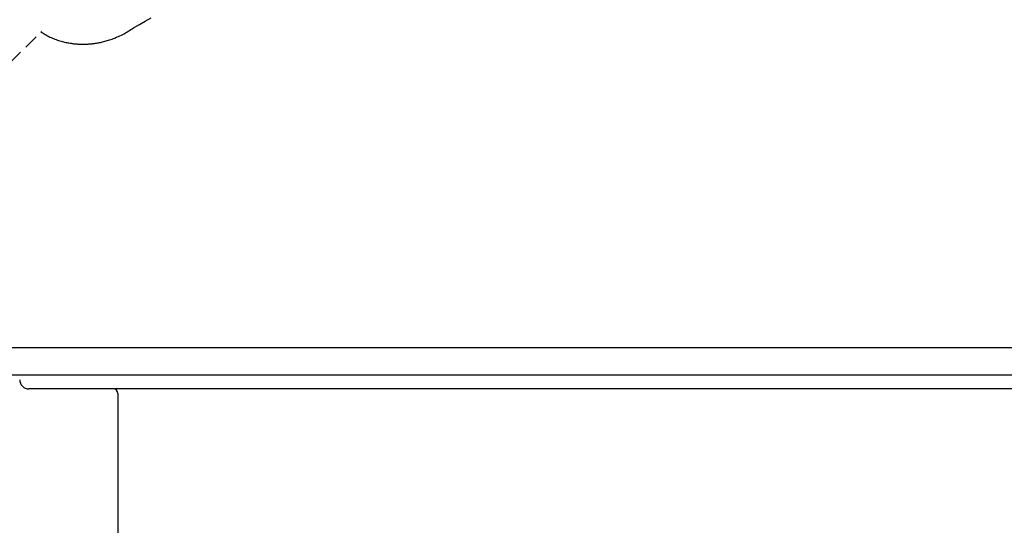
# Model space of a CAD drawing. Extents: x -250 to 13281, y 5218 to 17147.
# Drawn here: x 7569 to 7995, y 9516 to 9734 of the extents above; entities that cross this region are included whole.
import ezdxf

# ---------------------------------------------------------------- set-up
doc = ezdxf.new("R2010")
doc.units = 0
doc.linetypes.add('DOT', pattern=[6.35, 0, -6.35])
doc.linetypes.add('HIDDEN', pattern=[9.525, 6.35, -3.175])
doc.layers.add('LAYER01', color=7, linetype='Continuous')
doc.layers.add('LAYER10', color=7, linetype='Continuous')

msp = doc.modelspace()

# ---------------------------------------------------------------- linework, layer by layer
at = {"layer": 'LAYER01', "color": 7, "linetype": 'HIDDEN'}
msp.add_line((7544.66, 9695.68), (7578.45, 9729.46), dxfattribs=at)
at = {"layer": 'LAYER01', "color": 7, "linetype": 'Continuous'}
for p, q in [((7521.49, 9592.67), (8480.49, 9592.67)), ((7740.16, 9580.67), (7521.49, 9580.67)), ((8261.83, 9580.67), (7740.16, 9580.67)), ((8000.99, 9574.67), (7572.99, 9574.67)), ((7611.49, 9572.67), (7611.49, 8530.67))]:
    msp.add_line(p, q, dxfattribs=at)
at = {"layer": 'LAYER01', "color": 7, "linetype": 'HIDDEN'}
for points in [[(7618.28, 9730.95), (7620.84, 9732.4), (7623.39, 9733.85), (7625.95, 9735.3)], [(7578.15, 9729.17), (7578.63, 9728.88), (7579.12, 9728.59), (7579.6, 9728.31), (7580.09, 9728.02), (7580.58, 9727.75), (7581.08, 9727.48), (7581.59, 9727.22), (7582.1, 9726.97), (7582.62, 9726.72), (7583.15, 9726.49), (7583.69, 9726.27), (7584.23, 9726.06), (7584.77, 9725.86), (7585.31, 9725.67), (7585.84, 9725.5), (7586.38, 9725.33), (7586.9, 9725.18), (7587.42, 9725.03), (7587.93, 9724.9), (7588.43, 9724.78), (7588.92, 9724.67), (7589.4, 9724.57), (7589.87, 9724.48), (7590.33, 9724.39), (7590.78, 9724.32), (7591.21, 9724.25), (7591.64, 9724.19), (7592.05, 9724.14), (7592.44, 9724.09), (7592.83, 9724.05), (7593.2, 9724.02), (7593.55, 9723.99), (7593.9, 9723.96), (7594.23, 9723.94), (7594.55, 9723.92), (7594.86, 9723.9), (7595.17, 9723.89), (7595.47, 9723.88), (7595.77, 9723.87), (7596.07, 9723.87), (7596.38, 9723.87), (7596.68, 9723.87), (7596.99, 9723.87), (7597.3, 9723.88), (7597.61, 9723.89), (7597.93, 9723.9), (7598.25, 9723.92), (7598.58, 9723.93), (7598.91, 9723.96), (7599.25, 9723.98), (7599.6, 9724.01), (7599.95, 9724.04), (7600.32, 9724.08), (7600.69, 9724.12), (7601.06, 9724.17), (7601.45, 9724.22), (7601.85, 9724.28), (7602.26, 9724.34), (7602.67, 9724.41), (7603.1, 9724.49), (7603.54, 9724.58), (7603.98, 9724.67), (7604.44, 9724.77), (7604.91, 9724.88), (7605.39, 9724.99), (7605.87, 9725.12), (7606.37, 9725.26), (7606.88, 9725.41), (7607.39, 9725.56), (7607.92, 9725.73), (7608.46, 9725.91), (7609, 9726.1), (7609.55, 9726.3), (7610.12, 9726.52), (7610.68, 9726.75), (7611.26, 9726.99), (7611.84, 9727.24), (7612.42, 9727.52), (7613, 9727.8), (7613.59, 9728.11), (7614.18, 9728.42), (7614.76, 9728.76), (7615.35, 9729.11), (7615.94, 9729.46), (7616.52, 9729.83), (7617.11, 9730.2), (7617.7, 9730.58), (7618.29, 9730.96)]]:
    msp.add_lwpolyline(points, dxfattribs=at)
at = {"layer": 'LAYER01', "color": 7, "linetype": 'Continuous'}
for centre, radius, start, end in [((7572.99, 9578.67), 4, 180, 270), ((7609.49, 9572.67), 2, 0, 90)]:
    msp.add_arc(centre, radius, start, end, dxfattribs=at)
at = {"layer": 'LAYER10', "color": 7, "linetype": 'DOT'}
msp.add_lwpolyline([(11214.36, 11158.56, -1), (11214.36, 9158.56), (8166.01, 9158.56, -1), (8166.01, 11158.56)], format="xyb", close=True, dxfattribs=at)

doc.saveas('drawing.dxf')
